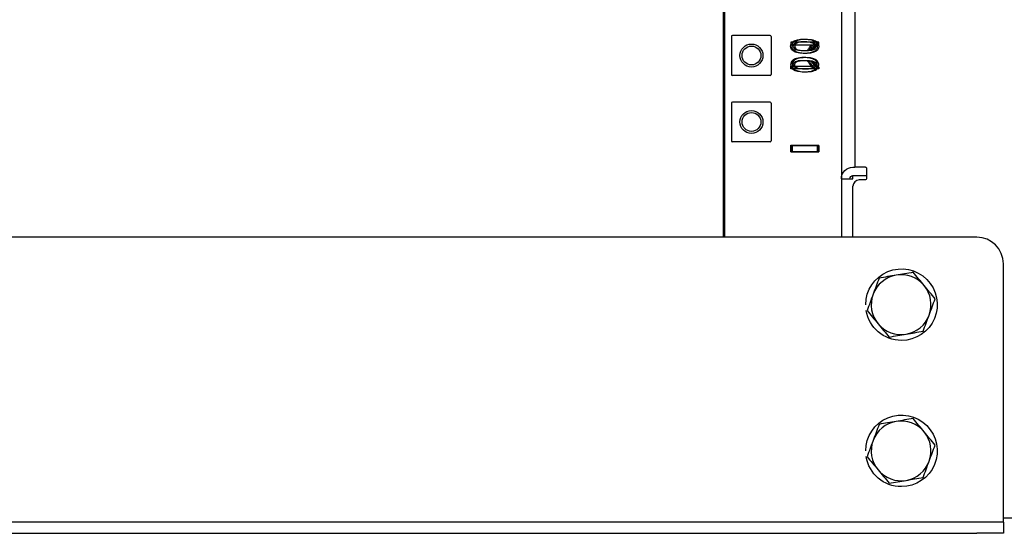
# Model space of a CAD drawing. Units: inches. Extents: x 0 to 76.1, y 0 to 8.5.
# Drawn here: x 2.2 to 2.7, y 2.1 to 2.3 of the extents above; entities that cross this region are included whole.
import ezdxf
from ezdxf.lldxf.tags import DXFTag

# ---------------------------------------------------------------- set-up
doc = ezdxf.new("R2010")
doc.units = ezdxf.units.IN
doc.header["$MEASUREMENT"] = 0
doc.layers.add('1', color=7, linetype='CONTINUOUS', true_color=0xffffff)
tags = doc.linetypes.add('DASHED', pattern=[25.72, 12.86, -12.86]).pattern_tags.tags
tags[6:7] = [DXFTag(74, 4), DXFTag(75, 0), DXFTag(340, '0'), DXFTag(46, 0.0), DXFTag(50, 0.0), DXFTag(44, 0.0), DXFTag(45, 0.0)]
tags[4:5] = [DXFTag(74, 4), DXFTag(75, 0), DXFTag(340, '0'), DXFTag(46, 0.0), DXFTag(50, 0.0), DXFTag(44, 0.0), DXFTag(45, 0.0)]

msp = doc.modelspace()

# ---------------------------------------------------------------- linework, layer by layer
at = {"layer": '1', "color": 215, "linetype": 'CONTINUOUS'}
for p, q in [((2.5302, 2.21724), (2.5302, 6.33175)), ((2.59119, 6.33175), (2.59119, 2.21724)), ((2.53432, 2.32089), (2.53432, 2.30137)), ((2.5544, 2.32144), (2.53487, 2.32144)), ((2.55495, 2.32089), (2.55495, 2.30137)), ((2.5544, 2.30082), (2.53487, 2.30082)), ((2.53432, 2.28652), (2.53432, 2.26699)), ((2.5544, 2.28707), (2.53487, 2.28707)), ((2.55495, 2.28652), (2.55495, 2.26699)), ((2.5544, 2.26644), (2.53487, 2.26644))]:
    msp.add_line(p, q, dxfattribs=at)
at = {"layer": '1', "color": 214, "linetype": 'CONTINUOUS'}
msp.add_line((2.53097, 2.21724), (2.53097, 6.33175), dxfattribs=at)
at = {"layer": '1', "color": 5, "linetype": 'CONTINUOUS'}
for p, q in [((2.59823, 4.26033), (2.59823, 2.25338)), ((2.60365, 2.25338), (2.59823, 2.25338)), ((2.6042, 2.25283), (2.6042, 2.24733)), ((2.60365, 2.24678), (2.60044, 2.24678)), ((2.59714, 2.21719), (2.59714, 2.24348)), ((2.59123, 2.23167), (2.59119, 2.23167)), ((2.59123, 2.23002), (2.59119, 2.23002)), ((2.68073, 2.07188), (2.67496, 2.07188))]:
    msp.add_line(p, q, dxfattribs=at)
at = {"layer": '1', "color": 3, "linetype": 'CONTINUOUS'}
for p, q in [((2.57885, 2.31806), (2.5651, 2.31806)), ((2.5651, 2.31806), (2.5651, 2.31668)), ((2.5651, 2.31668), (2.57581, 2.31668)), ((2.56587, 2.31803), (2.56587, 2.31665)), ((2.57962, 2.31803), (2.56587, 2.31803)), ((2.56587, 2.31665), (2.57658, 2.31665)), ((2.57885, 2.31717), (2.57885, 2.31806)), ((2.57962, 2.31714), (2.57962, 2.31803)), ((2.57379, 2.31391), (2.57541, 2.31391)), ((2.57456, 2.31388), (2.57618, 2.31388)), ((2.57379, 2.30839), (2.57541, 2.30839)), ((2.57456, 2.30838), (2.57618, 2.30838)), ((2.5651, 2.30424), (2.5651, 2.30563)), ((2.5651, 2.30563), (2.57581, 2.30563)), ((2.57885, 2.30424), (2.5651, 2.30424)), ((2.56587, 2.30423), (2.56587, 2.30561)), ((2.56587, 2.30561), (2.57658, 2.30561)), ((2.57962, 2.30423), (2.56587, 2.30423)), ((2.57885, 2.30514), (2.57885, 2.30424)), ((2.57962, 2.30512), (2.57962, 2.30423)), ((2.56507, 2.26468), (2.57882, 2.26468)), ((2.56507, 2.26138), (2.56507, 2.26468)), ((2.56507, 2.26467), (2.56507, 2.26137)), ((2.57882, 2.26467), (2.56507, 2.26467)), ((2.57882, 2.26138), (2.56507, 2.26138)), ((2.56507, 2.26137), (2.57882, 2.26137)), ((2.56584, 2.26136), (2.56584, 2.26466)), ((2.56584, 2.26466), (2.57959, 2.26466)), ((2.56584, 2.26466), (2.56584, 2.26136)), ((2.57959, 2.26466), (2.56584, 2.26466)), ((2.57959, 2.26136), (2.56584, 2.26136)), ((2.56584, 2.26136), (2.57959, 2.26136)), ((2.57882, 2.26138), (2.57882, 2.26468)), ((2.57882, 2.26467), (2.57882, 2.26137)), ((2.57959, 2.26136), (2.57959, 2.26466)), ((2.57959, 2.26466), (2.57959, 2.26136))]:
    msp.add_line(p, q, dxfattribs=at)
at = {"layer": '1', "color": 30, "linetype": 'CONTINUOUS'}
for p, q in [((2.5972, 2.25339), (2.59823, 2.25339)), ((2.59123, 2.24742), (2.5972, 2.24742)), ((2.59123, 2.24742), (2.59123, 2.21719)), ((2.5972, 2.24742), (2.5972, 2.24907)), ((2.5972, 2.24907), (2.6042, 2.24907))]:
    msp.add_line(p, q, dxfattribs=at)
at = {"layer": '1', "color": 1, "linetype": 'CONTINUOUS'}
for p, q in [((2.66121, 2.21719), (1.42151, 2.21719)), ((2.67496, 2.07144), (2.67496, 2.20344)), ((2.66121, 2.06979), (1.42151, 2.06979)), ((2.67496, 2.06979), (2.66121, 2.06979)), ((2.67496, 2.06979), (2.67496, 2.07144)), ((2.67496, 2.06979), (2.67496, 2.06402)), ((1.42151, 2.06402), (2.66121, 2.06402)), ((2.67496, 2.06402), (2.66121, 2.06402))]:
    msp.add_line(p, q, dxfattribs=at)
at = {"layer": '1', "color": 3, "linetype": 'DASHED'}
for centre in [(2.54472, 2.31113), (2.54472, 2.27676)]:
    msp.add_circle(centre, 0.00594, dxfattribs=at)
at = {"layer": '1', "color": 214, "linetype": 'CONTINUOUS'}
for centre in [(2.54472, 2.31113), (2.54472, 2.27676)]:
    msp.add_circle(centre, 0.00487, dxfattribs=at)
at = {"layer": '1', "color": 215, "linetype": 'CONTINUOUS'}
for centre, start, end in [((2.53487, 2.32089), 90, 180), ((2.5544, 2.32089), 0, 90), ((2.53487, 2.30137), 180, 270), ((2.5544, 2.30137), 270, 0), ((2.53487, 2.28652), 90, 180), ((2.5544, 2.28652), 0, 90), ((2.53487, 2.26699), 180, 270), ((2.5544, 2.26699), 270, 0)]:
    msp.add_arc(centre, 0.00055, start, end, dxfattribs=at)
at = {"layer": '1', "color": 30, "linetype": 'CONTINUOUS', "extrusion": (0, 0, -1)}
for radius in [0.00597, 0.00165]:
    msp.add_arc((-2.5972, 2.24742), radius, 0.0117, 90.0117, dxfattribs=at)
at = {"layer": '1', "color": 5, "linetype": 'CONTINUOUS'}
msp.add_arc((2.60044, 2.24348), 0.0033, 90, 180, dxfattribs=at)
at = {"layer": '1', "color": 5, "linetype": 'CONTINUOUS', "extrusion": (0, 0, -1)}
msp.add_arc((-2.60365, 2.24733), 0.00055, 180, 270, dxfattribs=at)
at = {"layer": '1', "color": 1, "linetype": 'CONTINUOUS'}
msp.add_arc((2.66121, 2.20344), 0.01375, 0, 90, dxfattribs=at)
at = {"layer": '1', "color": 2, "linetype": 'CONTINUOUS', "extrusion": (0, 0, -1)}
for centre, start, end in [((-2.62227, 2.18227), 0, 270.0008), ((-2.62227, 2.18227), 269.9997, 350.7366), ((-2.62227, 2.10664), 0, 270.0008), ((-2.62227, 2.10664), 269.9997, 350.7366)]:
    msp.add_arc(centre, 0.01849, start, end, dxfattribs=at)
at = {"layer": '1', "color": 3, "linetype": 'CONTINUOUS'}
for centre, start, end in [((2.6221, 2.18227), 99.6453, 159.6453), ((2.6221, 2.18227), 39.6453, 99.6453), ((2.6221, 2.18227), 339.6453, 39.6453), ((2.6221, 2.18227), 159.6453, 219.6453), ((2.6221, 2.18227), 279.6453, 339.6453), ((2.6221, 2.18227), 219.6453, 279.6453), ((2.6221, 2.10664), 99.6453, 159.6453), ((2.6221, 2.10664), 39.6453, 99.6453), ((2.6221, 2.10664), 339.6453, 39.6453), ((2.6221, 2.10664), 159.6453, 219.6453), ((2.6221, 2.10664), 279.6453, 339.6453), ((2.6221, 2.10664), 219.6453, 279.6453)]:
    msp.add_arc(centre, 0.01545, start, end, dxfattribs=at)
for points in [[(2.56498, 2.31592), (2.56498, 2.317), (2.56545, 2.31786), (2.56638, 2.31847)], [(2.56575, 2.3159), (2.56575, 2.31699), (2.56622, 2.31784), (2.56715, 2.31846)], [(2.56744, 2.31752), (2.56671, 2.31709), (2.56634, 2.31655), (2.56634, 2.31592)], [(2.56638, 2.31847), (2.5675, 2.31922), (2.56932, 2.31959), (2.57185, 2.31959)], [(2.56821, 2.3175), (2.56748, 2.31707), (2.56711, 2.31654), (2.56711, 2.3159)], [(2.56715, 2.31846), (2.56827, 2.3192), (2.57009, 2.31958), (2.57262, 2.31958)], [(2.57185, 2.31817), (2.56964, 2.31817), (2.56817, 2.31795), (2.56744, 2.31752)], [(2.57262, 2.31816), (2.57041, 2.31816), (2.56894, 2.31794), (2.56821, 2.3175)], [(2.57185, 2.31959), (2.57344, 2.31959), (2.57473, 2.31945), (2.5757, 2.31918)], [(2.5764, 2.31745), (2.57558, 2.31793), (2.57406, 2.31817), (2.57185, 2.31817)], [(2.57262, 2.31958), (2.57421, 2.31958), (2.5755, 2.31944), (2.57647, 2.31917)], [(2.57717, 2.31744), (2.57635, 2.31792), (2.57483, 2.31816), (2.57262, 2.31816)], [(2.57581, 2.31668), (2.57543, 2.31634), (2.57504, 2.3159), (2.57465, 2.31536)], [(2.57658, 2.31665), (2.5762, 2.31632), (2.57581, 2.31588), (2.57542, 2.31534)], [(2.5757, 2.31918), (2.57667, 2.3189), (2.57741, 2.3185), (2.57794, 2.31796)], [(2.57736, 2.31593), (2.57736, 2.31657), (2.57704, 2.31708), (2.5764, 2.31745)], [(2.57647, 2.31917), (2.57744, 2.31889), (2.57818, 2.31848), (2.57871, 2.31794)], [(2.57702, 2.31594), (2.57764, 2.31652), (2.57825, 2.31693), (2.57885, 2.31717)], [(2.57813, 2.31592), (2.57813, 2.31655), (2.57781, 2.31706), (2.57717, 2.31744)], [(2.57779, 2.31591), (2.57841, 2.31649), (2.57902, 2.3169), (2.57962, 2.31714)], [(2.57794, 2.31796), (2.57847, 2.31742), (2.57873, 2.31674), (2.57873, 2.31592)], [(2.57871, 2.31794), (2.57924, 2.3174), (2.5795, 2.31672), (2.5795, 2.3159)], [(2.56578, 2.31387), (2.56525, 2.31441), (2.56498, 2.31509), (2.56498, 2.31592)], [(2.56655, 2.31385), (2.56602, 2.31439), (2.56575, 2.31508), (2.56575, 2.3159)], [(2.56803, 2.31265), (2.56706, 2.31292), (2.56631, 2.31333), (2.56578, 2.31387)], [(2.56634, 2.31592), (2.56634, 2.31528), (2.56671, 2.31475), (2.56745, 2.31431)], [(2.5688, 2.31263), (2.56783, 2.31291), (2.56708, 2.31331), (2.56655, 2.31385)], [(2.56711, 2.3159), (2.56711, 2.31527), (2.56748, 2.31473), (2.56822, 2.3143)], [(2.56745, 2.31431), (2.56818, 2.31388), (2.56965, 2.31367), (2.57185, 2.31367)], [(2.57185, 2.31224), (2.57027, 2.31224), (2.569, 2.31238), (2.56803, 2.31265)], [(2.56822, 2.3143), (2.56895, 2.31387), (2.57042, 2.31365), (2.57262, 2.31365)], [(2.57262, 2.31223), (2.57104, 2.31223), (2.56977, 2.31236), (2.5688, 2.31263)], [(2.57185, 2.31367), (2.57407, 2.31367), (2.57554, 2.31388), (2.57627, 2.31431)], [(2.57503, 2.3125), (2.57425, 2.31233), (2.57319, 2.31224), (2.57185, 2.31224)], [(2.57262, 2.31365), (2.57484, 2.31365), (2.57631, 2.31387), (2.57704, 2.3143)], [(2.5758, 2.31248), (2.57502, 2.31231), (2.57396, 2.31223), (2.57262, 2.31223)], [(2.57465, 2.31536), (2.57427, 2.31483), (2.57398, 2.31434), (2.57379, 2.31391)], [(2.57542, 2.31534), (2.57504, 2.3148), (2.57475, 2.31431), (2.57456, 2.31388)], [(2.57704, 2.3132), (2.57649, 2.3129), (2.57582, 2.31267), (2.57503, 2.3125)], [(2.57541, 2.31391), (2.57585, 2.31468), (2.57639, 2.31536), (2.57702, 2.31594)], [(2.57781, 2.31318), (2.57726, 2.31288), (2.57659, 2.31265), (2.5758, 2.31248)], [(2.57618, 2.31388), (2.57662, 2.31465), (2.57716, 2.31533), (2.57779, 2.31591)], [(2.57627, 2.31431), (2.577, 2.31475), (2.57736, 2.31528), (2.57736, 2.31593)], [(2.57704, 2.3143), (2.57777, 2.31473), (2.57813, 2.31527), (2.57813, 2.31592)], [(2.5783, 2.31433), (2.578, 2.31387), (2.57758, 2.31349), (2.57704, 2.3132)], [(2.57907, 2.31431), (2.57877, 2.31385), (2.57835, 2.31348), (2.57781, 2.31318)], [(2.57873, 2.31592), (2.57873, 2.31531), (2.57858, 2.31478), (2.5783, 2.31433)], [(2.5795, 2.3159), (2.5795, 2.3153), (2.57935, 2.31477), (2.57907, 2.31431)], [(2.56578, 2.30844), (2.56525, 2.30789), (2.56498, 2.30721), (2.56498, 2.30639)], [(2.56498, 2.30639), (2.56498, 2.3053), (2.56545, 2.30445), (2.56638, 2.30383)], [(2.56655, 2.30841), (2.56602, 2.30787), (2.56575, 2.30718), (2.56575, 2.30636)], [(2.56575, 2.30636), (2.56575, 2.30527), (2.56622, 2.30442), (2.56715, 2.3038)], [(2.56803, 2.30965), (2.56706, 2.30938), (2.56631, 2.30898), (2.56578, 2.30844)], [(2.56634, 2.30639), (2.56634, 2.30702), (2.56671, 2.30756), (2.56745, 2.30799)], [(2.56744, 2.30479), (2.56671, 2.30522), (2.56634, 2.30575), (2.56634, 2.30639)], [(2.5688, 2.30963), (2.56783, 2.30935), (2.56708, 2.30895), (2.56655, 2.30841)], [(2.56711, 2.30636), (2.56711, 2.307), (2.56748, 2.30753), (2.56822, 2.30796)], [(2.56821, 2.30476), (2.56748, 2.30519), (2.56711, 2.30572), (2.56711, 2.30636)], [(2.56745, 2.30799), (2.56818, 2.30842), (2.56965, 2.30864), (2.57185, 2.30864)], [(2.57185, 2.31006), (2.57027, 2.31006), (2.569, 2.30993), (2.56803, 2.30965)], [(2.56822, 2.30796), (2.56895, 2.30839), (2.57042, 2.30861), (2.57262, 2.30861)], [(2.57262, 2.31003), (2.57104, 2.31003), (2.56977, 2.3099), (2.5688, 2.30963)], [(2.57503, 2.30981), (2.57425, 2.30998), (2.57319, 2.31006), (2.57185, 2.31006)], [(2.57185, 2.30864), (2.57407, 2.30864), (2.57554, 2.30842), (2.57627, 2.30799)], [(2.5758, 2.30978), (2.57502, 2.30995), (2.57396, 2.31003), (2.57262, 2.31003)], [(2.57262, 2.30861), (2.57484, 2.30861), (2.57631, 2.30839), (2.57704, 2.30796)], [(2.57465, 2.30694), (2.57427, 2.30748), (2.57398, 2.30797), (2.57379, 2.30839)], [(2.57542, 2.30693), (2.57504, 2.30746), (2.57475, 2.30795), (2.57456, 2.30838)], [(2.57581, 2.30563), (2.57543, 2.30596), (2.57504, 2.3064), (2.57465, 2.30694)], [(2.57704, 2.30911), (2.57649, 2.30941), (2.57582, 2.30964), (2.57503, 2.30981)], [(2.57541, 2.30839), (2.57585, 2.30762), (2.57639, 2.30694), (2.57702, 2.30636)], [(2.57658, 2.30561), (2.5762, 2.30595), (2.57581, 2.30638), (2.57542, 2.30693)], [(2.57781, 2.30908), (2.57726, 2.30938), (2.57659, 2.30961), (2.5758, 2.30978)], [(2.57618, 2.30838), (2.57662, 2.30761), (2.57716, 2.30693), (2.57779, 2.30635)], [(2.57627, 2.30799), (2.577, 2.30756), (2.57736, 2.30702), (2.57736, 2.30637)], [(2.57736, 2.30637), (2.57736, 2.30573), (2.57704, 2.30523), (2.5764, 2.30485)], [(2.57702, 2.30636), (2.57764, 2.30578), (2.57825, 2.30538), (2.57885, 2.30514)], [(2.5783, 2.30798), (2.578, 2.30844), (2.57758, 2.30881), (2.57704, 2.30911)], [(2.57704, 2.30796), (2.57777, 2.30753), (2.57813, 2.30699), (2.57813, 2.30634)], [(2.57813, 2.30634), (2.57813, 2.30571), (2.57781, 2.3052), (2.57717, 2.30482)], [(2.57779, 2.30635), (2.57841, 2.30577), (2.57902, 2.30536), (2.57962, 2.30512)], [(2.57907, 2.30795), (2.57877, 2.30841), (2.57835, 2.30878), (2.57781, 2.30908)], [(2.57794, 2.30435), (2.57847, 2.30488), (2.57873, 2.30557), (2.57873, 2.30639)], [(2.57873, 2.30639), (2.57873, 2.30699), (2.57858, 2.30752), (2.5783, 2.30798)], [(2.57871, 2.30432), (2.57924, 2.30486), (2.5795, 2.30554), (2.5795, 2.30636)], [(2.5795, 2.30636), (2.5795, 2.30697), (2.57935, 2.30749), (2.57907, 2.30795)], [(2.56638, 2.30383), (2.5675, 2.30309), (2.56932, 2.30271), (2.57185, 2.30271)], [(2.56715, 2.3038), (2.56827, 2.30306), (2.57009, 2.30268), (2.57262, 2.30268)], [(2.57185, 2.30413), (2.56964, 2.30413), (2.56817, 2.30435), (2.56744, 2.30479)], [(2.57262, 2.30411), (2.57041, 2.30411), (2.56894, 2.30432), (2.56821, 2.30476)], [(2.5764, 2.30485), (2.57558, 2.30437), (2.57406, 2.30413), (2.57185, 2.30413)], [(2.57185, 2.30271), (2.57344, 2.30271), (2.57473, 2.30285), (2.5757, 2.30312)], [(2.57717, 2.30482), (2.57635, 2.30435), (2.57483, 2.30411), (2.57262, 2.30411)], [(2.57262, 2.30268), (2.57421, 2.30268), (2.5755, 2.30282), (2.57647, 2.3031)], [(2.5757, 2.30312), (2.57667, 2.3034), (2.57741, 2.30381), (2.57794, 2.30435)], [(2.57647, 2.3031), (2.57744, 2.30337), (2.57818, 2.30378), (2.57871, 2.30432)], [(2.61072, 2.19601), (2.60968, 2.19322), (2.60865, 2.19043), (2.60761, 2.18764)], [(2.61952, 2.1975), (2.61658, 2.197), (2.61365, 2.19651), (2.61072, 2.19601)], [(2.62831, 2.199), (2.62538, 2.1985), (2.62245, 2.198), (2.61952, 2.1975)], [(2.63401, 2.19213), (2.6321, 2.19442), (2.63021, 2.19671), (2.62831, 2.199)], [(2.6397, 2.18526), (2.63781, 2.18754), (2.6359, 2.18984), (2.63401, 2.19213)], [(2.60761, 2.18764), (2.60658, 2.18485), (2.60555, 2.18206), (2.60451, 2.17928)], [(2.63659, 2.17689), (2.63763, 2.17968), (2.63866, 2.18247), (2.6397, 2.18526)], [(2.60451, 2.17928), (2.60641, 2.17699), (2.6083, 2.1747), (2.6102, 2.17241)], [(2.63349, 2.16852), (2.63453, 2.17131), (2.63556, 2.1741), (2.63659, 2.17689)], [(2.6102, 2.17241), (2.6121, 2.17012), (2.61401, 2.16782), (2.6159, 2.16553)], [(2.6159, 2.16553), (2.61883, 2.16603), (2.62176, 2.16653), (2.62469, 2.16703)], [(2.62469, 2.16703), (2.62763, 2.16753), (2.63056, 2.16803), (2.63349, 2.16852)], [(2.62831, 2.12337), (2.62538, 2.12287), (2.62245, 2.12238), (2.61952, 2.12188)], [(2.63401, 2.1165), (2.6321, 2.1188), (2.63021, 2.12109), (2.62831, 2.12337)], [(2.61072, 2.12038), (2.60968, 2.11759), (2.60865, 2.11481), (2.60761, 2.11202)], [(2.61952, 2.12188), (2.61658, 2.12138), (2.61365, 2.12088), (2.61072, 2.12038)], [(2.6397, 2.10963), (2.63781, 2.11191), (2.6359, 2.11421), (2.63401, 2.1165)], [(2.60761, 2.11202), (2.60658, 2.10923), (2.60555, 2.10644), (2.60451, 2.10365)], [(2.63659, 2.10127), (2.63763, 2.10405), (2.63866, 2.10684), (2.6397, 2.10963)], [(2.60451, 2.10365), (2.60641, 2.10136), (2.6083, 2.09907), (2.6102, 2.09678)], [(2.63349, 2.0929), (2.63453, 2.09569), (2.63556, 2.09848), (2.63659, 2.10127)], [(2.6102, 2.09678), (2.6121, 2.09449), (2.61401, 2.09219), (2.6159, 2.08991)], [(2.62469, 2.0914), (2.62763, 2.0919), (2.63056, 2.0924), (2.63349, 2.0929)], [(2.6159, 2.08991), (2.61883, 2.09041), (2.62176, 2.09091), (2.62469, 2.0914)]]:
    msp.add_open_spline(points, degree=3, dxfattribs=at)
at = {"layer": '1', "color": 5, "linetype": 'CONTINUOUS'}
msp.add_open_spline([(2.60365, 2.25338), (2.60371, 2.25338), (2.60378, 2.25337), (2.60389, 2.25333), (2.60395, 2.2533), (2.60404, 2.25322), (2.60409, 2.25318), (2.60415, 2.25307), (2.60417, 2.25301), (2.6042, 2.25291), (2.6042, 2.25287), (2.6042, 2.25283)], degree=3, knots=[0, 0, 0, 0, 0.21468, 0.21468, 0.4294, 0.4294, 0.643627, 0.643627, 0.858065, 0.858065, 1, 1, 1, 1], dxfattribs=at)

doc.saveas('drawing.dxf')
